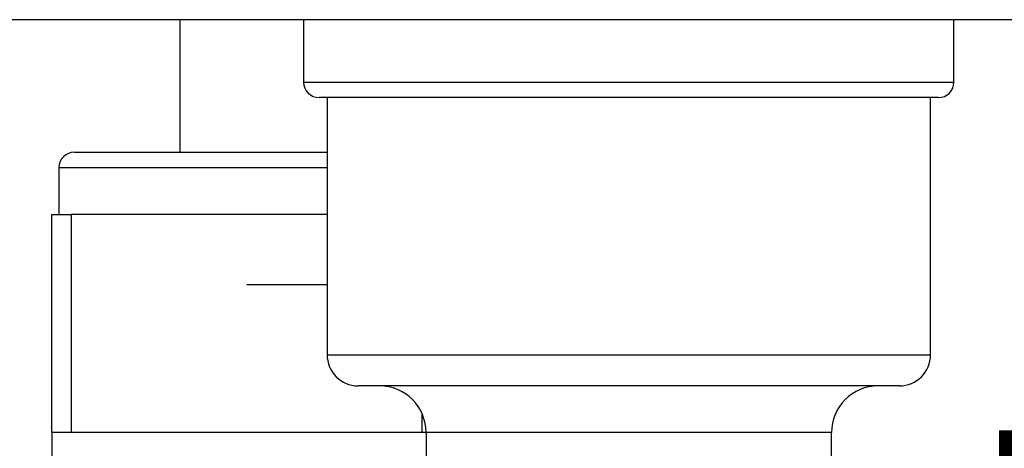
# Paper-space layout 'Blatt2' of a CAD drawing. Units: millimetres. Extents: x 0 to 420, y 0 to 297.
# Drawn here: x 94 to 100, y 150 to 153 of the extents above; entities that cross this region are included whole.
import ezdxf

# ---------------------------------------------------------------- set-up
doc = ezdxf.new("R2010")
doc.units = ezdxf.units.MM
doc.layers.add('1', color=7, linetype='Continuous')
doc.styles.add('SLDTEXTSTYLE1', font='TXT', dxfattribs={"width": 0.605})
doc.dimstyles.new('SLDDIMSTYLE1', dxfattribs={"dimtxt": 3.5, "dimasz": 2.5, "dimexe": 0, "dimexo": 0.0625, "dimgap": 0.875, "dimtad": 1, "dimdec": 1, "dimlfac": 10, "dimrnd": 1e-09, "dimzin": 12, "dimdsep": 46, "dimtxsty": 'SLDTEXTSTYLE1', "dimsah": 1, "dimcen": 0.09, "dimadec": 0, "dimazin": 3, "dimtfac": 1, "dimtdec": 1, "dimtofl": 0, "dimtmove": 0, "dimatfit": 3, "dimfxl": 1, "dimfrac": 2, "dimtolj": 1, "dimtzin": 12, "dimarcsym": 0})
doc.dimstyles.new('SLDDIMSTYLE2', dxfattribs={"dimtxt": 3.5, "dimasz": 2.5, "dimexe": 0, "dimexo": 0.0625, "dimgap": 0.875, "dimtad": 1, "dimdec": 0, "dimlfac": 10, "dimrnd": 1e-09, "dimzin": 12, "dimdsep": 46, "dimtxsty": 'SLDTEXTSTYLE1', "dimsah": 1, "dimcen": 0.09, "dimadec": 0, "dimazin": 3, "dimtfac": 1, "dimtofl": 0, "dimtmove": 0, "dimatfit": 3, "dimfxl": 1, "dimfrac": 2, "dimtolj": 1, "dimtzin": 12, "dimarcsym": 0})

# ---------------------------------------------------------------- blocks, each defined once
blk = doc.blocks.new('_D_11')
at = {"layer": '1', "color": 7}
for p, q in [((104.4033, 152.8569), (104.4033, 140.1569)), ((99.8175, 140.1569), (105.4033, 140.1569))]:
    blk.add_line(p, q, dxfattribs=at)
for points in [[(104.4033, 152.8569), (104.0033, 150.3569), (104.8033, 150.3569)], [(104.4033, 140.1569), (104.8033, 142.6569), (104.0033, 142.6569)]]:
    blk.add_solid(points, dxfattribs=at)
at = {"layer": '1', "color": 7, "insert": (99.8915, 142.4964), "char_height": 3.5, "attachment_point": 1, "rotation": 90, "style": 'SLDTEXTSTYLE1'}
blk.add_mtext('127', dxfattribs=at)
blk = doc.blocks.new('_D_12')
at = {"layer": '1', "color": 7}
for p, q in [((117.1282, 142.5069), (117.1282, 152.8569)), ((112.2175, 142.5069), (118.1282, 142.5069))]:
    blk.add_line(p, q, dxfattribs=at)
for points in [[(117.1282, 152.8569), (116.7282, 150.3569), (117.5282, 150.3569)], [(117.1282, 142.5069), (117.5282, 145.0069), (116.7282, 145.0069)]]:
    blk.add_solid(points, dxfattribs=at)
at = {"layer": '1', "color": 7, "insert": (112.6165, 143.6714), "char_height": 3.5, "attachment_point": 1, "rotation": 90, "style": 'SLDTEXTSTYLE1'}
blk.add_mtext('104', dxfattribs=at)

psp = doc.layouts.new('Blatt2')

# ---------------------------------------------------------------- linework, layer by layer
at = {"color": 7, "linetype": 'Continuous', "lineweight": 30}
for p, q in [((146.2875, 152.8569), (91.7475, 152.8569)), ((94.6375, 152.8569), (94.6375, 152.0069)), ((95.4325, 152.8569), (95.4325, 152.4569)), ((99.6025, 152.4569), (99.6025, 152.8569)), ((99.5025, 152.3569), (95.5325, 152.3569)), ((95.5825, 152.3569), (95.5825, 150.7069)), ((99.4525, 150.7069), (99.4525, 152.3569)), ((93.9625, 152.0069), (95.5825, 152.0069)), ((93.8625, 151.9069), (93.8625, 151.6069)), ((93.8175, 150.2069), (93.8175, 151.6069)), ((93.8175, 151.6069), (93.9425, 151.6069)), ((93.9425, 151.6069), (93.9425, 150.2069)), ((95.5825, 151.6069), (93.9425, 151.6069)), ((95.0675, 151.1569), (95.5825, 151.1569)), ((99.2525, 150.5069), (95.7825, 150.5069)), ((93.8175, 150.2069), (93.8175, 149.2798)), ((93.9425, 150.2069), (93.8175, 150.2069)), ((96.1925, 150.2069), (93.9425, 150.2069)), ((96.2175, 150.2069), (96.1925, 150.2069)), ((96.2175, 150.2069), (96.2175, 149.7569)), ((98.8175, 149.7569), (98.8175, 150.2069))]:
    psp.add_line(p, q, dxfattribs=at)
at = {"color": 1, "linetype": 'Continuous', "lineweight": 30}
for p, q in [((95.4325, 152.4569), (99.6025, 152.4569)), ((95.5825, 151.9069), (93.8625, 151.9069)), ((95.5825, 150.7069), (99.4525, 150.7069)), ((96.1925, 150.2069), (96.1925, 150.3268)), ((98.8175, 150.2069), (96.2175, 150.2069))]:
    psp.add_line(p, q, dxfattribs=at)
at = {"color": 7, "linetype": 'Continuous', "lineweight": 30}
for centre, radius, start, end in [((95.5325, 152.4569), 0.1, 180, 270), ((99.5025, 152.4569), 0.1, 270, 0), ((93.9625, 151.9069), 0.1, 90, 180), ((95.7825, 150.7069), 0.2, 180, 270), ((99.2525, 150.7069), 0.2, 270, 0), ((95.9175, 150.2069), 0.3, 0, 90), ((99.1175, 150.2069), 0.3, 90, 180)]:
    psp.add_arc(centre, radius, start, end, dxfattribs=at)

# ---------------------------------------------------------------- dimensions: what is measured, and where the dimension line sits
at = {"layer": '1', "color": 7}
for base, p1, p2, dimstyle, picture, middle in [((104.4033, 140.1569), (91.7475, 152.8569), (98.8175, 140.1569), 'SLDDIMSTYLE1', '_D_11', (104.4033, 146.5069)), ((117.1282472449, 152.8568633755), (111.2174858535, 142.5068633755), (91.7474861333, 152.8568633755), 'SLDDIMSTYLE2', '_D_12', (117.1282472449, 147.6818633755))]:
    dim = psp.add_linear_dim(base=base, p1=p1, p2=p2, angle=90, dimstyle=dimstyle, dxfattribs=at)
    dim.commit()
    dim.dimension.update_dxf_attribs({"geometry": picture, "text_midpoint": middle, "dimtype": 160})

doc.saveas('drawing.dxf')
